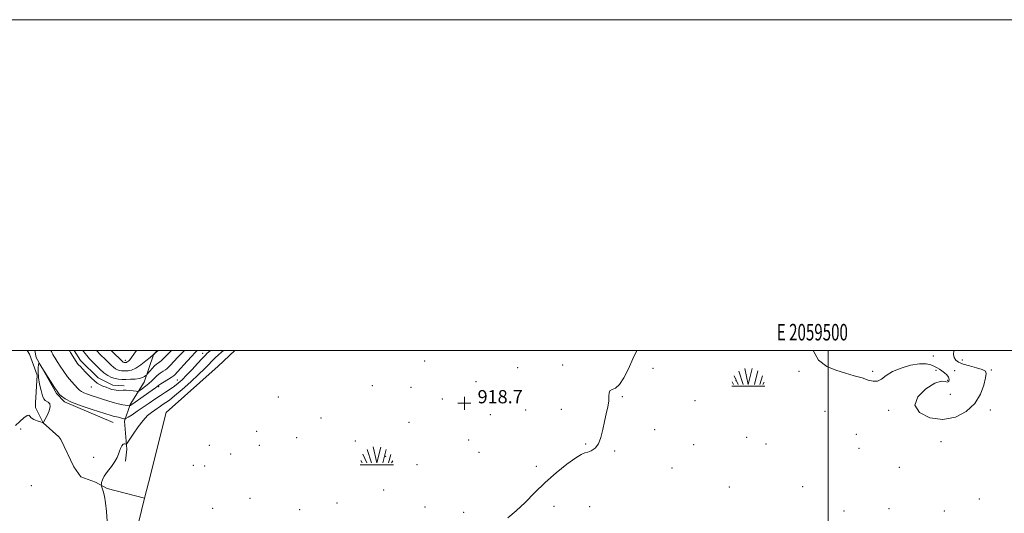
# Model space of a CAD drawing. Extents: x 2057300 to 2060200, y 357300 to 360200.
# Drawn here: x 2059012 to 2059606, y 359901 to 360200 of the extents above; entities that cross this region are included whole.
import ezdxf
from ezdxf.enums import TextEntityAlignment as Align

# ---------------------------------------------------------------- set-up
doc = ezdxf.new("R2010")
doc.units = 0
doc.header["$MEASUREMENT"] = 0
doc.linetypes.add('rvrstm', pattern=[117.1, 50, -3.9, 0.5, -3.9, 0.5, -3.9, 0.5, -3.9, 50])
for name, color, linetype, lineweight in [('32000', 7, 'Continuous', 0), ('32001', 7, 'Continuous', 0), ('DTM HARD BREAKLINE', 7, 'Continuous', 0), ('DTM SPOT ELEVATION', 2, 'Continuous', 13), ('INDEX CONTOUR', 41, 'Continuous', 13), ('INTERMEDIATE CONTOUR', 44, 'Continuous', 0), ('MARSH - SWAMP OUTLINE', 122, 'rvrstm', 0), ('MARSH OR SWAMP SYMBOL', 171, 'Continuous', 0), ('SPOT ELEVATION OBSCURED', 1, 'Continuous', 13), ('STREAM - RIVER SINGLE LINE', 142, 'rvrstm', 0)]:
    doc.layers.add(name, color=color, linetype=linetype, lineweight=lineweight)
doc.styles.add('Style-WORKING', font='WORKING.shx')

# ---------------------------------------------------------------- blocks, each defined once
blk = doc.blocks.new('SWAMP')
at = {"layer": 'MARSH OR SWAMP SYMBOL'}
for p, q in [((-8.4, 6.38), (-6.07, 1.16)), ((-5.7, 9.24), (-3.12, 1.16)), ((-2.09, 10.82), (0.02, 1.16)), ((2.42, 10.75), (0.06, 1.16)), ((5.75, 9.32), (3.72, 1.16)), ((8.6, 6.24), (7.04, 1.16)), ((-9.92, 0), (10.08, 0)), ((-9.61, 2.67), (-8.84, 1.16)), ((9.68, 2.45), (8.88, 1.16))]:
    blk.add_line(p, q, dxfattribs=at)
blk = doc.blocks.new('HSPOT')
at = {"layer": 'SPOT ELEVATION OBSCURED'}
for p, q in [((-3.99, 0), (4.01, 0)), ((0.01, 4), (0.01, -4))]:
    blk.add_line(p, q, dxfattribs=at)

msp = doc.modelspace()

# ---------------------------------------------------------------- linework, layer by layer
at = {"layer": '32000', "flags": 128}
for points in [[(2057300, 357300), (2060200, 357300), (2060200, 360200), (2057300, 360200), (2057300, 357300)], [(2057500, 357500), (2060000, 357500), (2060000, 360000), (2057500, 360000), (2057500, 357500)], [(2059500, 360000), (2059500, 357500)]]:
    msp.add_lwpolyline(points, dxfattribs=at)
at = {"layer": 'DTM HARD BREAKLINE'}
for points in [[(2059067.98, 359956.42, 921.05), (2059038.7, 359968.89, 921.87), (2059033.787, 359973.88, 921.796), (2059021.406, 359995.642, 922.032), (2059020.612, 360000, 922.188)], [(2059044.45, 360000, 926.536), (2059048.284, 359993.803, 926.51), (2059058.907, 359983.334, 926.698), (2059067.79, 359979.054, 926.736), (2059074.654, 359978.581, 926.472)], [(2059094.523, 360000, 930.16), (2059092.4, 359997.36, 929.97), (2059086.68, 359980.82, 927.3), (2059078.26, 359967.2, 924.2), (2059074.86, 359957.29, 921.72)], [(2059075.387, 359933.003, 919.588), (2059076.18, 359940.22, 919.65), (2059074.86, 359957.29, 921.72)]]:
    msp.add_polyline3d(points, dxfattribs=at)
at = {"layer": 'DTM SPOT ELEVATION'}
for p in [(2059122.1, 359998.19, 922.68), (2059563.56, 359996.62, 918.9), (2059075.27, 359993.93, 932.5), (2059256.3, 359993.65, 918.9), (2059312.49, 359989.57, 918.5), (2059339.7, 359991.26, 918.3), (2059394.27, 359989.05, 917.6), (2059581.14, 359994.27, 917.6), (2059482.44, 359987.4, 917.9), (2059526.9, 359987.3, 918.1), (2059565.23, 359987.99, 917.7), (2059576.46, 359987.64, 918.7), (2059598.65, 359988.09, 917.9), (2059054.75, 359977.8, 925.2), (2059095.6, 359978.13, 923.74), (2059106.74, 359982.02, 922.89), (2059224.7, 359978.57, 919.1), (2059247.91, 359977.68, 918.7), (2059287.18, 359981.12, 918.4), (2059444.38, 359981.6, 917.7), (2059572.32, 359981.98, 917.6), (2059167.81, 359971.85, 919.5), (2059375.71, 359972, 917.9), (2059573.95, 359973.42, 918.8), (2059266.83, 359970.52, 918.9), (2059419.63, 359969.56, 917.7), (2059295.93, 359961.16, 918.5), (2059317.29, 359963.98, 918.5), (2059338.9, 359964.31, 918.4), (2059498.19, 359963.17, 917.5), (2059536.58, 359963.75, 917.8), (2059598.08, 359963.97, 917.7), (2059193.6, 359959.03, 919.5), (2059246.79, 359956.51, 918.9), (2059012.2, 359952.52, 921.79), (2059154.75, 359951.09, 919.1), (2059395.32, 359952.12, 917.8), (2059450.82, 359947.38, 917.4), (2059517.08, 359949.32, 917.6), (2059126.22, 359942.5, 919.6), (2059156.37, 359942.54, 919.2), (2059178.94, 359947.12, 918.8), (2059214.31, 359945.25, 918.6), (2059282.74, 359945.78, 918.1), (2059353.55, 359943.35, 918.1), (2059418.73, 359943.05, 917.5), (2059462.56, 359943.36, 917.3), (2059568.3, 359944.72, 917.6), (2059139.01, 359937.39, 919.3), (2059232.74, 359935.9, 918.8), (2059289.12, 359938.33, 918.1), (2059371.01, 359939.11, 917.9), (2059518.72, 359940.7, 917.6), (2059056.28, 359935.28, 921.19), (2059116.53, 359930.53, 919.8), (2059123.29, 359930.03, 919.4), (2059251.66, 359930.87, 918.4), (2059323.69, 359929.89, 918.4), (2059405.61, 359928.92, 917.3), (2059543.13, 359929.37, 917.5), (2059018.67, 359918.28, 921.3), (2059484.61, 359917.55, 917.2), (2059231.46, 359915.59, 918.7), (2059440.42, 359917.38, 917.4), (2059150.68, 359910.5, 919.7), (2059203.28, 359907.74, 918.5), (2059334.3, 359905.65, 917.4), (2059591.33, 359910.1, 917.3), (2059128.11, 359904.51, 919.7), (2059180.65, 359903.67, 919.1), (2059256.52, 359905.22, 918.2), (2059279.79, 359902.11, 918.4), (2059355.87, 359905.53, 917.4), (2059509.7, 359902.86, 917.2), (2059536.73, 359904.32, 917.2), (2059570.33, 359902.83, 917.2)]:
    msp.add_point(p, dxfattribs=at)
at = {"layer": 'INDEX CONTOUR'}
for points in [[(2059057.845, 360000.0001, 930), (2059057.875, 359999.967, 930), (2059060.62, 359997.153, 930), (2059063.132, 359994.651, 930), (2059065.15, 359992.618, 930), (2059066.763, 359991.027, 930), (2059068.152, 359989.802, 930), (2059069.463, 359988.8769, 930), (2059070.714, 359988.22, 930), (2059071.889, 359987.807, 930), (2059072.999, 359987.604, 930), (2059074.149, 359987.547, 930), (2059075.473, 359987.56, 930), (2059077.099, 359987.644, 930), (2059079.1399, 359988.0819, 930), (2059081.706, 359989.232, 930), (2059084.781, 359991.274, 930), (2059087.857, 359993.676, 930), (2059090.302, 359995.7249, 930), (2059092.311, 359997.442, 930), (2059092.358, 359997.46, 930), (2059092.424, 359997.499, 930), (2059095.187, 360000.0001, 930)], [(2059064.42, 359896.648, 920), (2059064.075, 359902.5401, 920), (2059063.46, 359907.74, 920), (2059062.691, 359911.874, 920), (2059061.92, 359914.911, 920), (2059060.974, 359917.977, 920), (2059060.865, 359918.56, 920), (2059060.891, 359919.149, 920), (2059061.025, 359920.171, 920), (2059061.516, 359921.7559, 920), (2059062.681, 359923.961, 920), (2059064.678, 359926.763, 920), (2059067.036, 359929.825, 920), (2059069.124, 359932.733, 920), (2059070.476, 359935.169, 920), (2059071.276, 359937.213, 920), (2059071.872, 359939.041, 920), (2059072.5411, 359940.766, 920), (2059073.282, 359942.231, 920), (2059074.022, 359943.214, 920), (2059074.6961, 359943.576, 920), (2059075.254, 359943.513, 920), (2059075.652, 359943.3, 920), (2059075.934, 359943.267, 920), (2059076.488, 359943.937, 920), (2059080.135, 359949.41, 920), (2059083.124, 359953.706, 920), (2059086.178, 359957.69, 920), (2059088.8361, 359960.535, 920), (2059091.108, 359962.4359, 920), (2059093.121, 359963.8441, 920), (2059096.718, 359966.334, 920), (2059098.327, 359967.431, 920), (2059099.913, 359968.488, 920), (2059101.979, 359969.991, 920), (2059105.129, 359972.526, 920), (2059109.687, 359976.43, 920), (2059114.871, 359981.022, 920), (2059119.621, 359985.371, 920), (2059123.139, 359988.758, 920), (2059125.663, 359991.333, 920), (2059127.6931, 359993.458, 920), (2059129.64, 359995.43, 920), (2059131.57, 359997.286, 920), (2059133.46, 359998.996, 920), (2059134.651, 360000.0001, 920)]]:
    msp.add_polyline3d(points, dxfattribs=at)
at = {"layer": 'INTERMEDIATE CONTOUR'}
for points in [[(2059009.019, 359954.55, 922), (2059011.547, 359956.937, 922), (2059014.1, 359959.143, 922), (2059016.0611, 359960.5941, 922), (2059017.043, 359960.884, 922), (2059017.576, 359960.298, 922), (2059018.419, 359959.291, 922), (2059020.095, 359958.26, 922), (2059022.181, 359957.362, 922), (2059024.019, 359956.697, 922), (2059025.106, 359956.328, 922), (2059025.574, 359956.182, 922), (2059025.757, 359956.147, 922), (2059025.785, 359956.166, 922), (2059026.91, 359958.37, 922), (2059028.083, 359960.718, 922), (2059029.282, 359963.505, 922), (2059029.943, 359966.023, 922), (2059029.674, 359967.727, 922), (2059028.772, 359968.731, 922), (2059026.85, 359969.797, 922), (2059026.129, 359970.693, 922), (2059025.373, 359972.555, 922), (2059024.477, 359975.721, 922), (2059023.6, 359979.663, 922), (2059022.969, 359983.634, 922), (2059022.74, 359987.0031, 922), (2059022.796, 359989.597, 922), (2059022.947, 359991.361, 922), (2059023.114, 359992.186, 922), (2059023.639, 359991.756, 922), (2059024.973, 359989.7, 922), (2059030.179, 359981.47, 922), (2059032.631, 359977.629, 922), (2059034.118, 359975.362, 922), (2059034.948, 359974.221, 922), (2059035.652, 359973.407, 922), (2059036.783, 359972.261, 922), (2059038.975, 359970.687, 922), (2059042.884, 359968.73, 922), (2059048.782, 359966.488, 922), (2059055.424, 359964.273, 922), (2059066.816, 359960.643, 922), (2059067.971, 359960.299, 922), (2059069.005, 359960.049, 922), (2059070.088, 359959.8151, 922), (2059071.252, 359959.549, 922), (2059072.4929, 359959.222, 922), (2059073.657, 359958.887, 922), (2059074.55, 359958.619, 922), (2059075.106, 359958.515, 922), (2059075.757, 359958.766, 922), (2059077.061, 359959.587, 922), (2059079.416, 359961.118, 922), (2059082.575, 359963.1989, 922), (2059086.131, 359965.594, 922), (2059089.731, 359968.087, 922), (2059093.238, 359970.532, 922), (2059096.571, 359972.806, 922), (2059099.6619, 359974.819, 922), (2059102.487, 359976.64, 922), (2059105.035, 359978.373, 922), (2059107.3531, 359980.155, 922), (2059109.7089, 359982.251, 922), (2059112.428, 359984.958, 922), (2059115.677, 359988.401, 922), (2059118.9901, 359992.005, 922), (2059121.745, 359995.024, 922), (2059123.547, 359996.954, 922), (2059124.915, 359998.257, 922), (2059126.596, 359999.638, 922), (2059127.059, 360000.0001, 922)], [(2059030.391, 360000.0001, 924), (2059030.757, 359999.292, 924), (2059031.193, 359998.365, 924), (2059031.611, 359997.503, 924), (2059032.131, 359996.574, 924), (2059032.919, 359995.296, 924), (2059034.152, 359993.346, 924), (2059035.941, 359990.543, 924), (2059038.123, 359987.26, 924), (2059040.473, 359984.005, 924), (2059042.771, 359981.207, 924), (2059044.835, 359978.951, 924), (2059046.495, 359977.243, 924), (2059047.689, 359976.0459, 924), (2059048.794, 359975.173, 924), (2059050.3, 359974.399, 924), (2059052.563, 359973.539, 924), (2059055.407, 359972.577, 924), (2059058.525, 359971.537, 924), (2059061.665, 359970.453, 924), (2059064.798, 359969.401, 924), (2059067.951, 359968.464, 924), (2059071.086, 359967.713, 924), (2059073.906, 359967.152, 924), (2059077.973, 359966.41, 924), (2059078.032, 359966.433, 924), (2059078.401, 359966.673, 924), (2059078.941, 359967.044, 924), (2059079.949, 359967.754, 924), (2059086.187, 359972.196, 924), (2059091.487, 359975.926, 924), (2059093.5101, 359977.365, 924), (2059095.661, 359978.936, 924), (2059096.884, 359979.747, 924), (2059098.842, 359980.973, 924), (2059103.051, 359983.566, 924), (2059104.267, 359984.367, 924), (2059105.285, 359985.282, 924), (2059106.871, 359986.999, 924), (2059112.667, 359993.414, 924), (2059115.475, 359996.495, 924), (2059117.313, 359998.463, 924), (2059118.367, 359999.525, 924), (2059118.893, 360000.0001, 924)], [(2059041.449, 360000.0001, 926), (2059041.768, 359999.468, 926), (2059042.261, 359998.6561, 926), (2059045.6369, 359993.367, 926), (2059046.334, 359992.371, 926), (2059047.148, 359991.363, 926), (2059048.218, 359990.188, 926), (2059051.148, 359987.116, 926), (2059052.951, 359985.193, 926), (2059054.848, 359983.234, 926), (2059056.704, 359981.508, 926), (2059058.426, 359980.211, 926), (2059060.092, 359979.247, 926), (2059061.825, 359978.449, 926), (2059063.697, 359977.6871, 926), (2059065.573, 359976.99, 926), (2059067.271, 359976.427, 926), (2059068.668, 359976.051, 926), (2059069.881, 359975.85, 926), (2059071.089, 359975.799, 926), (2059074.045, 359975.938, 926), (2059075.932, 359975.9309, 926), (2059078.094, 359975.77, 926), (2059080.204, 359975.522, 926), (2059081.858, 359975.293, 926), (2059082.808, 359975.192, 926), (2059083.436, 359975.349, 926), (2059084.28, 359975.897, 926), (2059085.733, 359976.922, 926), (2059087.604, 359978.317, 926), (2059089.556, 359979.928, 926), (2059091.334, 359981.61, 926), (2059092.9989, 359983.273, 926), (2059094.689, 359984.837, 926), (2059096.483, 359986.227, 926), (2059098.206, 359987.398, 926), (2059099.619, 359988.308, 926), (2059100.6, 359988.994, 926), (2059101.4851, 359989.788, 926), (2059102.726, 359991.1, 926), (2059106.935, 359995.698, 926), (2059109.226, 359998.141, 926), (2059111.06, 360000.0001, 926)], [(2059049.754, 360000.0001, 928), (2059050.189, 359999.368, 928), (2059052.098, 359996.896, 928), (2059053.797, 359994.99, 928), (2059057.695, 359990.948, 928), (2059060.037, 359988.627, 928), (2059062.457, 359986.5, 928), (2059064.818, 359984.835, 928), (2059067.0691, 359983.653, 928), (2059069.185, 359982.908, 928), (2059071.1811, 359982.5431, 928), (2059073.252, 359982.44, 928), (2059075.636, 359982.465, 928), (2059078.454, 359982.522, 928), (2059081.37, 359982.668, 928), (2059083.928, 359982.995, 928), (2059085.777, 359983.548, 928), (2059086.973, 359984.1869, 928), (2059087.674, 359984.728, 928), (2059088.062, 359985.067, 928), (2059088.419, 359985.443, 928), (2059090.168, 359987.473, 928), (2059091.589, 359989.063, 928), (2059093.036, 359990.561, 928), (2059094.286, 359991.669, 928), (2059095.323, 359992.449, 928), (2059096.188, 359993.051, 928), (2059096.934, 359993.622, 928), (2059097.685, 359994.295, 928), (2059098.581, 359995.2, 928), (2059101.203, 359997.983, 928), (2059103.198, 360000.0001, 928)], [(2059066.747, 360000.0001, 932), (2059067.444, 359999.316, 932), (2059073.488, 359993.427, 932), (2059073.846, 359993.1041, 932), (2059074.109, 359992.919, 932), (2059074.359, 359992.7881, 932), (2059074.594, 359992.7051, 932), (2059074.816, 359992.665, 932), (2059075.046, 359992.653, 932), (2059075.311, 359992.656, 932), (2059075.636, 359992.6731, 932), (2059076.044, 359992.76, 932), (2059076.557, 359992.99, 932), (2059077.202, 359993.453, 932), (2059078.025, 359994.31, 932), (2059079.079, 359995.742, 932), (2059080.409, 359997.801, 932), (2059082.022, 360000.0001, 932)], [(2059306.506, 359898.8, 918), (2059311.564, 359902.953, 918), (2059316.93, 359908.102, 918), (2059322.678, 359913.921, 918), (2059328.959, 359920.016, 918), (2059335.738, 359925.955, 918), (2059342.239, 359931.156, 918), (2059347.503, 359935, 918), (2059350.883, 359937.101, 918), (2059352.995, 359938.006, 918), (2059354.768, 359938.497, 918), (2059356.906, 359939.286, 918), (2059359.215, 359940.806, 918), (2059361.2719, 359943.424, 918), (2059362.773, 359947.339, 918), (2059363.877, 359952.094, 918), (2059364.858, 359957.065, 918), (2059365.904, 359961.717, 918), (2059366.852, 359965.859, 918), (2059367.455, 359969.39, 918), (2059367.59, 359972.2179, 918), (2059367.65, 359974.303, 918), (2059368.154, 359975.618, 918), (2059369.492, 359976.308, 918), (2059371.524, 359977.213, 918), (2059373.983, 359979.345, 918), (2059376.629, 359983.409, 918), (2059379.354, 359988.871, 918), (2059382.077, 359994.886, 918), (2059384.434, 360000.0001, 918)], [(2059491.017, 360000.0001, 918), (2059494.315, 359994.121, 918), (2059499.196, 359990.307, 918), (2059504.771, 359987.96, 918), (2059510.457, 359986.175, 918), (2059515.838, 359984.67, 918), (2059520.543, 359983.319, 918), (2059524.309, 359982.087, 918), (2059527.316, 359981.313, 918), (2059529.851, 359981.425, 918), (2059532.254, 359982.697, 918), (2059535.078, 359984.775, 918), (2059538.928, 359987.147, 918), (2059544.132, 359989.3401, 918), (2059549.914, 359991.038, 918), (2059555.223, 359991.963, 918), (2059559.245, 359991.949, 918), (2059562.12, 359991.276, 918), (2059564.227, 359990.3359, 918), (2059565.91, 359989.4391, 918), (2059567.386, 359988.568, 918), (2059568.839, 359987.621, 918), (2059570.374, 359986.518, 918), (2059571.787, 359985.258, 918), (2059572.794, 359983.861, 918), (2059573.173, 359982.409, 918), (2059572.9339, 359981.241, 918), (2059572.148, 359980.76, 918), (2059570.787, 359981.097, 918), (2059568.43, 359981.3, 918), (2059564.558, 359980.146, 918), (2059559.16, 359976.802, 918), (2059554.246, 359971.994, 918), (2059552.335, 359966.84, 918), (2059555.188, 359962.373, 918), (2059561.5431, 359959.297, 918), (2059569.381, 359958.23, 918), (2059576.947, 359959.589, 918), (2059583.529, 359962.984, 918), (2059588.681, 359967.823, 918), (2059592.106, 359973.45, 918), (2059594.113, 359978.9639, 918), (2059595.166, 359983.404, 918), (2059595.575, 359986.0929, 918), (2059595.048, 359987.507, 918), (2059593.141, 359988.409, 918), (2059589.665, 359989.416, 918), (2059585.445, 359990.564, 918), (2059581.56, 359991.7441, 918), (2059578.8501, 359992.892, 918), (2059577.199, 359994.124, 918), (2059576.249, 359995.601, 918), (2059575.773, 359997.547, 918), (2059576.007, 360000.0001, 918)]]:
    msp.add_polyline3d(points, dxfattribs=at)
at = {"layer": 'MARSH - SWAMP OUTLINE'}
msp.add_polyline3d([(2059141.463, 360000, 918.15), (2059131.54, 359990.41, 918.15), (2059099.95, 359962.46, 918.15), (2059089.31, 359919.91, 918.15), (2059087.009, 359910.627, 918.15), (2059078.28, 359875.41, 918.15), (2059078.45, 359825.72, 918.15), (2059069.13, 359766.88, 918.15), (2059058.35, 359707.03, 918.15), (2059050.46, 359653.41, 918.15), (2059023.39, 359628.56, 918.15), (2058982.38, 359620.05, 917.77)], dxfattribs=at)
at = {"layer": 'STREAM - RIVER SINGLE LINE'}
msp.add_polyline3d([(2059016.084, 360000, 922.421), (2059017.56, 359997.662, 922.421), (2059022.035, 359984.923, 922.004), (2059021.035, 359968.203, 922.117), (2059021.055, 359965.413, 922.193), (2059025.632, 359956.27, 922.004), (2059035.111, 359947.725, 921.739), (2059036.384, 359946.15, 921.398), (2059044.16, 359929.55, 921.171), (2059048.561, 359923.624, 920.943), (2059057.407, 359920.262, 920.11), (2059064.47, 359916.398, 919.883), (2059087.009, 359910.627, 918.15)], dxfattribs=at)

# ---------------------------------------------------------------- block references
at = {"layer": 'MARSH OR SWAMP SYMBOL'}
for p in [(2059451.74, 359978.29, 917.68), (2059227.28, 359930.79, 917.73)]:
    msp.add_blockref('SWAMP', p, dxfattribs=at)
at = {"layer": 'SPOT ELEVATION OBSCURED'}
msp.add_blockref('HSPOT', (2059280.219, 359967.998, 918.693), dxfattribs=at)

# ---------------------------------------------------------------- texts
at = {"layer": '32001', "style": 'Style-WORKING', "width": 0.67}
msp.add_text('E 2059500', height=10, dxfattribs=at).set_placement((2059490.5083, 360006), align=Align.CENTER)
at = {"layer": 'SPOT ELEVATION OBSCURED', "style": 'Style-WORKING'}
msp.add_text('918.7', height=8, dxfattribs=at).set_placement((2059288.219, 359967.998, 918.693))

doc.saveas('drawing.dxf')
